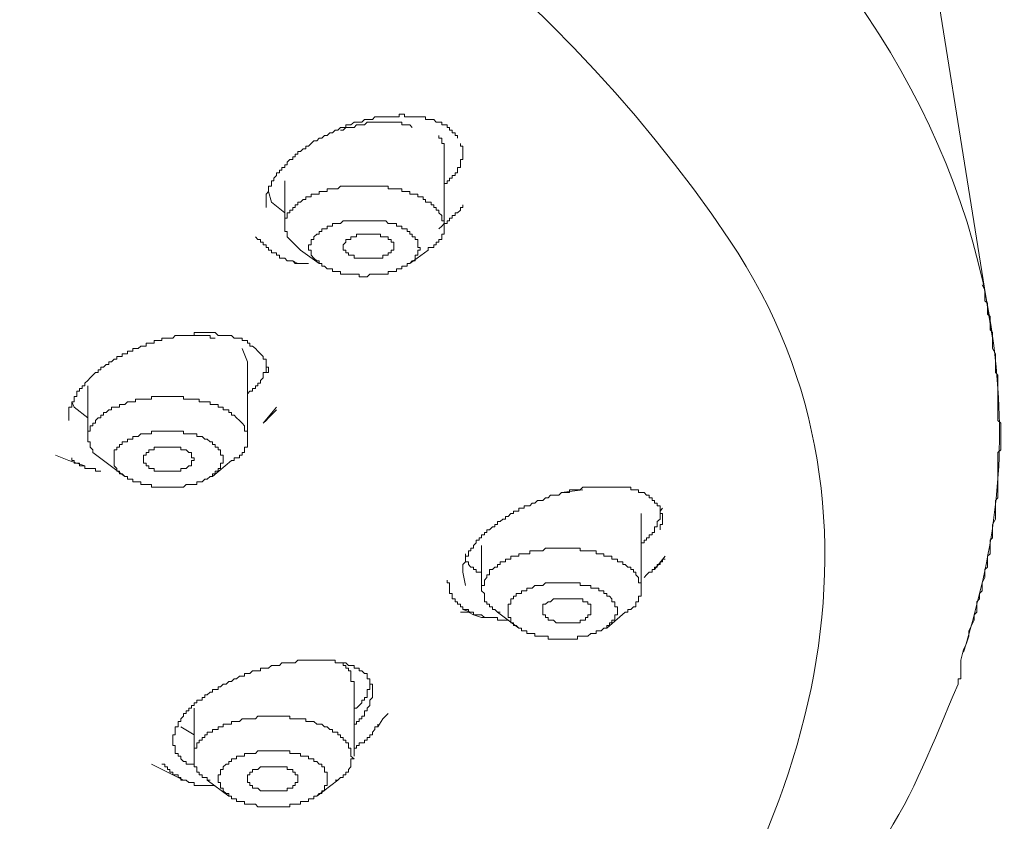
# Model space of a CAD drawing. Units: inches. Extents: x 6.9 to 89.9, y 222 to 281.2.
# Drawn here: x 79.3 to 81.5, y 264.7 to 266.5 of the extents above; entities that cross this region are included whole.
import ezdxf

# ---------------------------------------------------------------- set-up
doc = ezdxf.new("R2010")
doc.units = ezdxf.units.IN
doc.header["$MEASUREMENT"] = 0
doc.layers.add('图层 1', color=7, linetype='Continuous')

msp = doc.modelspace()

# ---------------------------------------------------------------- linework, layer by layer
at = {"layer": '图层 1', "lineweight": 9}
for points in [[(81.4446, 265.8125), (81.2662, 266.9262), (81.0881, 268.0453)], [(79.9508, 266.2652), (79.957, 266.2652), (79.9633, 266.2711), (79.9688, 266.2711), (79.975, 266.2771), (79.9805, 266.2771), (79.9867, 266.283), (79.9929, 266.283), (79.9984, 266.283), (79.9984, 266.2888), (80.0046, 266.2888), (80.0101, 266.2888), (80.017, 266.2947), (80.0225, 266.2947), (80.0284, 266.2947), (80.0342, 266.2947), (80.0404, 266.3007), (80.0466, 266.3007), (80.0521, 266.3007), (80.0583, 266.3007), (80.0638, 266.3067), (80.07, 266.3067), (80.0762, 266.3067), (80.0818, 266.3067), (80.088, 266.3067), (80.0935, 266.3067), (80.1004, 266.3067), (80.1059, 266.3067), (80.1117, 266.3067), (80.1176, 266.3067), (80.1176, 266.3128), (80.1238, 266.3128), (80.13, 266.3128), (80.13, 266.3067), (80.1355, 266.3067), (80.1417, 266.3067), (80.1472, 266.3067), (80.1534, 266.3067), (80.1596, 266.3067), (80.1651, 266.3067), (80.1713, 266.3067), (80.1768, 266.3067), (80.1768, 266.3007), (80.183, 266.3007), (80.1892, 266.3007), (80.1951, 266.3007), (80.201, 266.2947), (80.2068, 266.2947), (80.2134, 266.2947), (80.2134, 266.2888), (80.2189, 266.2888), (80.2251, 266.2888), (80.2251, 266.283), (80.2306, 266.283), (80.2306, 266.2771), (80.2368, 266.2771), (80.2368, 266.2711), (80.243, 266.2711), (80.243, 266.2652), (80.2485, 266.2652), (80.2485, 266.2592)], [(79.9867, 266.2771), (79.9929, 266.2771), (79.9984, 266.283), (80.0046, 266.283), (80.0101, 266.283), (80.017, 266.283), (80.0225, 266.2888), (80.0284, 266.2888), (80.0342, 266.2888), (80.0404, 266.2888), (80.0466, 266.2947), (80.0521, 266.2947), (80.0583, 266.2947), (80.0638, 266.2947), (80.07, 266.2947), (80.0762, 266.2947), (80.0818, 266.2947), (80.088, 266.2947), (80.0935, 266.2947), (80.1004, 266.2947), (80.1059, 266.2947), (80.1117, 266.2947), (80.1176, 266.2947), (80.1238, 266.2947), (80.1238, 266.2888), (80.13, 266.2888), (80.1355, 266.2888), (80.1417, 266.2888), (80.1472, 266.283)], [(79.8203, 266.1043), (79.8203, 266.1104), (79.8203, 266.1162), (79.8203, 266.1221), (79.8203, 266.1279), (79.8203, 266.1343), (79.8261, 266.14), (79.8261, 266.146), (79.8261, 266.1521), (79.8323, 266.1521), (79.8323, 266.1577), (79.8323, 266.1641), (79.8378, 266.1641), (79.8378, 266.17), (79.844, 266.1758), (79.844, 266.1819), (79.8503, 266.1819), (79.8503, 266.1877), (79.8558, 266.1877), (79.8558, 266.1937), (79.862, 266.1937), (79.862, 266.1996), (79.8675, 266.1996), (79.8675, 266.2055), (79.8737, 266.2113), (79.8799, 266.2113), (79.8799, 266.2177), (79.8854, 266.2177), (79.8854, 266.2235), (79.8916, 266.2235), (79.8916, 266.2296), (79.8971, 266.2296), (79.9036, 266.2354), (79.9095, 266.2354), (79.9095, 266.2415), (79.915, 266.2415), (79.9212, 266.2473), (79.9274, 266.2533), (79.9336, 266.2533), (79.9391, 266.2592), (79.9453, 266.2592), (79.9508, 266.2652)], [(80.2189, 266.2296), (80.2189, 266.2354), (80.2189, 266.2415), (80.2189, 266.2473), (80.2134, 266.2473), (80.2134, 266.2533), (80.2134, 266.2592), (80.2068, 266.2592), (80.2068, 266.2652)], [(80.2547, 266.2473), (80.2547, 266.2415), (80.2602, 266.2415), (80.2602, 266.2354), (80.2602, 266.2296), (80.2602, 266.2235), (80.2602, 266.2177)], [(80.2189, 266.0628), (80.2189, 266.2296)], [(80.2189, 266.1577), (80.2251, 266.1577), (80.2251, 266.1641), (80.2306, 266.1641), (80.2306, 266.17), (80.2368, 266.17), (80.2368, 266.1758), (80.243, 266.1758), (80.243, 266.1819), (80.2485, 266.1819), (80.2485, 266.1877), (80.2485, 266.1937), (80.2547, 266.1937), (80.2547, 266.1996), (80.2547, 266.2055), (80.2547, 266.2113), (80.2602, 266.2113), (80.2602, 266.2177)], [(79.862, 266.1641), (79.862, 266.0628)], [(79.8261, 266.14), (79.8323, 266.1162)], [(80.2068, 266.0925), (80.2068, 266.0983), (80.201, 266.0983), (80.201, 266.1043), (80.1951, 266.1043), (80.1951, 266.1104), (80.1892, 266.1104), (80.1892, 266.1162), (80.183, 266.1162), (80.1768, 266.1162), (80.1768, 266.1221), (80.1713, 266.1221), (80.1713, 266.1279), (80.1651, 266.1279), (80.1596, 266.1279), (80.1596, 266.1343), (80.1534, 266.1343), (80.1472, 266.1343), (80.1417, 266.1343), (80.1417, 266.14), (80.1355, 266.14), (80.13, 266.14), (80.1238, 266.14), (80.1238, 266.146), (80.1176, 266.146), (80.1117, 266.146), (80.1059, 266.146), (80.1004, 266.146), (80.0935, 266.146), (80.0935, 266.1521), (80.088, 266.1521), (80.0818, 266.1521), (80.0762, 266.1521), (80.07, 266.1521), (80.0638, 266.1521), (80.0583, 266.1521), (80.0521, 266.1521), (80.0466, 266.1521), (80.0404, 266.1521), (80.0342, 266.1521), (80.0284, 266.1521), (80.0225, 266.1521), (80.017, 266.1521), (80.0101, 266.1521), (80.0046, 266.1521), (79.9984, 266.1521), (79.9929, 266.1521), (79.9867, 266.1521), (79.9805, 266.146), (79.975, 266.146), (79.9688, 266.146), (79.9633, 266.146), (79.957, 266.146), (79.957, 266.14), (79.9508, 266.14), (79.9453, 266.14), (79.9391, 266.14), (79.9391, 266.1343), (79.9336, 266.1343), (79.9274, 266.1343), (79.9212, 266.1343), (79.9212, 266.1279), (79.915, 266.1279), (79.9095, 266.1279), (79.9095, 266.1221), (79.9036, 266.1221), (79.8971, 266.1162), (79.8916, 266.1162), (79.8916, 266.1104), (79.8854, 266.1104), (79.8854, 266.1043), (79.8799, 266.1043), (79.8799, 266.0983), (79.8737, 266.0983), (79.8737, 266.0925), (79.8675, 266.0925), (79.8675, 266.0866), (79.8675, 266.0807), (79.862, 266.0807), (79.862, 266.0747), (79.862, 266.0685), (79.862, 266.0628), (79.862, 266.0568), (79.862, 266.0509), (79.8675, 266.0509), (79.8675, 266.0446), (79.8675, 266.0387), (79.8737, 266.0329)], [(79.8323, 266.1162), (79.862, 266.0925)], [(80.2068, 266.0568), (80.2134, 266.0628), (80.2189, 266.0685), (80.2251, 266.0685), (80.2251, 266.0747), (80.2306, 266.0747), (80.2306, 266.0807), (80.2368, 266.0807), (80.2368, 266.0866), (80.243, 266.0866), (80.243, 266.0925), (80.2485, 266.0925), (80.2547, 266.0983), (80.2547, 266.1043), (80.2602, 266.1043), (80.2602, 266.1104)], [(80.183, 266.0091), (80.183, 266.0149), (80.1892, 266.0149), (80.1951, 266.0149), (80.1951, 266.021), (80.201, 266.021), (80.201, 266.027), (80.2068, 266.027), (80.2068, 266.0329), (80.2134, 266.0329), (80.2134, 266.0387), (80.2134, 266.0446), (80.2189, 266.0446), (80.2189, 266.0509), (80.2189, 266.0568), (80.2189, 266.0628), (80.2189, 266.0685), (80.2189, 266.0747), (80.2134, 266.0747), (80.2134, 266.0807), (80.2134, 266.0866), (80.2068, 266.0925)], [(80.1534, 266.0329), (80.1534, 266.0387), (80.1472, 266.0387), (80.1472, 266.0446), (80.1417, 266.0446), (80.1417, 266.0509), (80.1355, 266.0509), (80.1355, 266.0568), (80.13, 266.0568), (80.1238, 266.0568), (80.1238, 266.0628), (80.1176, 266.0628), (80.1117, 266.0628), (80.1117, 266.0685), (80.1059, 266.0685), (80.1004, 266.0685), (80.0935, 266.0685), (80.088, 266.0747), (80.0818, 266.0747), (80.0762, 266.0747), (80.07, 266.0747), (80.0638, 266.0747), (80.0583, 266.0747), (80.0521, 266.0747), (80.0466, 266.0747), (80.0404, 266.0747), (80.0342, 266.0747), (80.0284, 266.0747), (80.0225, 266.0747), (80.017, 266.0747), (80.0101, 266.0747), (80.0046, 266.0747), (79.9984, 266.0747), (79.9929, 266.0747), (79.9867, 266.0685), (79.9805, 266.0685), (79.975, 266.0685), (79.9688, 266.0685), (79.9688, 266.0628), (79.9633, 266.0628), (79.957, 266.0628), (79.957, 266.0568), (79.9508, 266.0568), (79.9453, 266.0568), (79.9453, 266.0509), (79.9391, 266.0509), (79.9391, 266.0446), (79.9336, 266.0446), (79.9274, 266.0387), (79.9274, 266.0329), (79.9212, 266.0329), (79.9212, 266.027), (79.9212, 266.021), (79.915, 266.021), (79.915, 266.0149), (79.915, 266.0091), (79.9212, 266.0091), (79.9212, 266.0031), (79.9212, 265.9974), (79.9274, 265.991)], [(80.1059, 266.0149), (80.1059, 266.021), (80.1059, 266.027), (80.1004, 266.027), (80.1004, 266.0329), (80.0935, 266.0329), (80.0935, 266.0387), (80.088, 266.0387), (80.0818, 266.0387), (80.0762, 266.0387), (80.0762, 266.0446), (80.07, 266.0446), (80.0638, 266.0446), (80.0583, 266.0446), (80.0521, 266.0446), (80.0466, 266.0446), (80.0404, 266.0446), (80.0342, 266.0446), (80.0284, 266.0446), (80.0225, 266.0446), (80.0225, 266.0387), (80.017, 266.0387), (80.0101, 266.0387), (80.0101, 266.0329), (80.0046, 266.0329), (79.9984, 266.0329), (79.9984, 266.027), (79.9929, 266.021), (79.9929, 266.0149), (79.9929, 266.0091), (79.9984, 266.0091), (79.9984, 266.0031), (80.0046, 266.0031), (80.0046, 265.9974), (80.0101, 265.9974), (80.017, 265.9974), (80.017, 265.991), (80.0225, 265.991), (80.0284, 265.991), (80.0342, 265.991), (80.0404, 265.991), (80.0466, 265.991), (80.0521, 265.991), (80.0583, 265.991), (80.0638, 265.991), (80.07, 265.991), (80.0762, 265.991), (80.0818, 265.991), (80.0818, 265.9974), (80.088, 265.9974), (80.0935, 265.9974), (80.0935, 266.0031), (80.1004, 266.0031), (80.1004, 266.0091), (80.1059, 266.0091), (80.1059, 266.0149), (80.1059, 266.0149)], [(79.7965, 266.0387), (79.802, 266.0329), (79.8082, 266.0329), (79.8082, 266.027), (79.8137, 266.027), (79.8137, 266.021), (79.8203, 266.021), (79.8203, 266.0149), (79.8261, 266.0149), (79.8261, 266.0091), (79.8323, 266.0091), (79.8323, 266.0031), (79.8378, 266.0031), (79.844, 266.0031), (79.844, 265.9974), (79.8503, 265.9974), (79.8503, 265.991), (79.8558, 265.991), (79.862, 265.991), (79.8675, 265.9851), (79.8737, 265.9851), (79.8799, 265.9851), (79.8854, 265.9793), (79.8916, 265.9793), (79.8971, 265.9793), (79.9036, 265.9793), (79.9095, 265.9793)], [(79.8737, 266.0329), (79.8971, 266.0091)], [(79.9274, 265.991), (79.9336, 265.9851), (79.9391, 265.9851), (79.9391, 265.9793), (79.9453, 265.9793), (79.9453, 265.9734), (79.9508, 265.9734), (79.957, 265.9672), (79.9633, 265.9672), (79.9688, 265.9672), (79.9688, 265.9614), (79.975, 265.9614), (79.9805, 265.9614), (79.9867, 265.9614), (79.9867, 265.9553), (79.9929, 265.9553), (79.9984, 265.9553), (80.0046, 265.9553), (80.0101, 265.9553), (80.017, 265.9553), (80.0225, 265.9553), (80.0284, 265.9553), (80.0284, 265.9495), (80.0342, 265.9495), (80.0404, 265.9495), (80.0466, 265.9495), (80.0521, 265.9553), (80.0583, 265.9553), (80.0638, 265.9553), (80.07, 265.9553), (80.0762, 265.9553), (80.0818, 265.9553), (80.088, 265.9553), (80.0935, 265.9553), (80.0935, 265.9614), (80.1004, 265.9614), (80.1059, 265.9614), (80.1117, 265.9614), (80.1117, 265.9672), (80.1176, 265.9672), (80.1238, 265.9672), (80.1238, 265.9734), (80.13, 265.9734), (80.1355, 265.9734), (80.1355, 265.9793), (80.1417, 265.9793), (80.1472, 265.9851), (80.1534, 265.9851), (80.1534, 265.991), (80.1534, 265.9974), (80.1596, 265.9974), (80.1596, 266.0031), (80.1596, 266.0091), (80.1651, 266.0091), (80.1651, 266.0149), (80.1596, 266.0149), (80.1596, 266.021), (80.1596, 266.027), (80.1596, 266.0329), (80.1534, 266.0329)], [(79.8971, 266.0091), (79.9391, 265.9793)], [(80.1417, 265.9793), (80.183, 266.0091)], [(79.8675, 265.9851), (79.8799, 265.9851), (79.8916, 265.9793), (79.9036, 265.9793), (79.915, 265.9793)], [(81.3737, 265.0923), (81.3799, 265.1159), (81.3854, 265.1278), (81.3916, 265.1457), (81.3916, 265.1575), (81.3974, 265.1697), (81.4033, 265.1816), (81.4033, 265.1935), (81.4095, 265.1993), (81.4095, 265.2112), (81.4095, 265.2174), (81.4095, 265.2229), (81.415, 265.2293), (81.415, 265.2351), (81.415, 265.241), (81.4212, 265.247), (81.4212, 265.2531), (81.4212, 265.2589), (81.4212, 265.2649), (81.4271, 265.2768), (81.4271, 265.2827), (81.4271, 265.2887), (81.4271, 265.2946), (81.4329, 265.3004), (81.4329, 265.3063), (81.4329, 265.3123), (81.4329, 265.3183), (81.4329, 265.3244), (81.4391, 265.3301), (81.4391, 265.3364), (81.4391, 265.3483), (81.4391, 265.3542), (81.4391, 265.3602), (81.4446, 265.3661), (81.4446, 265.3721), (81.4446, 265.3779), (81.4446, 265.3838), (81.4446, 265.39), (81.4446, 265.3957), (81.4508, 265.4077), (81.4508, 265.4136), (81.4508, 265.4198), (81.4508, 265.4257), (81.4508, 265.4317), (81.4508, 265.4375), (81.4508, 265.4436), (81.4508, 265.4494), (81.4567, 265.4553), (81.4567, 265.4613), (81.4567, 265.473), (81.4567, 265.4792), (81.4567, 265.4851), (81.4567, 265.4911), (81.4567, 265.4971), (81.4567, 265.5028), (81.4567, 265.509), (81.4567, 265.5149), (81.4567, 265.5209), (81.4567, 265.5269), (81.4567, 265.5387), (81.4567, 265.5449), (81.4567, 265.5505), (81.4567, 265.5567), (81.4632, 265.5626), (81.4632, 265.5683), (81.4632, 265.5745), (81.4632, 265.5805), (81.4632, 265.5864), (81.4632, 265.5984), (81.4632, 265.6041), (81.4632, 265.6103), (81.4632, 265.6162), (81.4632, 265.622), (81.4567, 265.6281), (81.4567, 265.6339), (81.4567, 265.6399), (81.4567, 265.6458), (81.4567, 265.652), (81.4567, 265.6639), (81.4567, 265.6697), (81.4567, 265.6754), (81.4567, 265.6816), (81.4567, 265.6877), (81.4567, 265.6937), (81.4567, 265.6995), (81.4567, 265.7054), (81.4567, 265.7114), (81.4567, 265.7233), (81.4567, 265.7293), (81.4508, 265.7352), (81.4508, 265.7411), (81.4508, 265.7473), (81.4508, 265.7531), (81.4508, 265.759), (81.4508, 265.765), (81.4508, 265.7712), (81.4508, 265.7769), (81.4446, 265.7888), (81.4446, 265.7946), (81.4446, 265.8007), (81.4446, 265.8067), (81.4446, 265.8125), (81.4446, 265.8184), (81.4446, 265.8246), (81.4391, 265.8305), (81.4391, 265.8365), (81.4391, 265.8423), (81.4391, 265.8544), (81.4391, 265.8604), (81.4329, 265.8661), (81.4329, 265.8721), (81.4329, 265.878), (81.4329, 265.884), (81.4329, 265.8902), (81.4271, 265.8959), (81.4271, 265.9019), (81.4271, 265.908), (81.4271, 265.9199), (81.4212, 265.9316)], [(79.3797, 265.6281), (79.3797, 265.6339), (79.3797, 265.6399), (79.3797, 265.6458), (79.3797, 265.652), (79.3797, 265.6577), (79.3859, 265.6577), (79.3859, 265.6639), (79.3859, 265.6697), (79.3914, 265.6697), (79.3914, 265.6754), (79.3914, 265.6816), (79.3976, 265.6816), (79.3976, 265.6877), (79.3976, 265.6937), (79.4034, 265.6937), (79.4034, 265.6995), (79.4093, 265.6995), (79.4093, 265.7054), (79.4155, 265.7054), (79.4155, 265.7114), (79.4217, 265.7176), (79.4272, 265.7233), (79.4334, 265.7293), (79.4393, 265.7352), (79.4451, 265.7352), (79.4451, 265.7411), (79.4513, 265.7411), (79.4513, 265.7473), (79.4568, 265.7473), (79.463, 265.7531), (79.4692, 265.7531), (79.4692, 265.759), (79.4747, 265.759), (79.4809, 265.765), (79.4868, 265.765), (79.4868, 265.7712), (79.4926, 265.7712), (79.4989, 265.7712), (79.4989, 265.7769), (79.5044, 265.7769), (79.5106, 265.7769), (79.5106, 265.7829), (79.5168, 265.7829), (79.5223, 265.7829), (79.5223, 265.7888), (79.5285, 265.7888), (79.5347, 265.7888), (79.5402, 265.7946), (79.5464, 265.7946), (79.5523, 265.7946), (79.5523, 265.8007), (79.5581, 265.8007), (79.5643, 265.8007), (79.5702, 265.8007), (79.5702, 265.8067), (79.576, 265.8067), (79.5822, 265.8067), (79.5877, 265.8067), (79.5877, 265.8125), (79.5939, 265.8125), (79.5998, 265.8125), (79.6056, 265.8125), (79.6119, 265.8125), (79.6174, 265.8184), (79.6236, 265.8184), (79.6298, 265.8184), (79.6356, 265.8184), (79.6415, 265.8184), (79.6477, 265.8184), (79.6539, 265.8184), (79.6594, 265.8184), (79.6594, 265.8246), (79.6656, 265.8246), (79.6711, 265.8246), (79.6773, 265.8246), (79.6835, 265.8246), (79.689, 265.8246), (79.6952, 265.8246), (79.7007, 265.8246), (79.7069, 265.8246), (79.7131, 265.8184), (79.7186, 265.8184), (79.7248, 265.8184), (79.7311, 265.8184), (79.7373, 265.8184), (79.7428, 265.8184), (79.749, 265.8125), (79.7545, 265.8125), (79.7607, 265.8125), (79.7669, 265.8125), (79.7669, 265.8067), (79.7724, 265.8067), (79.7786, 265.8067), (79.7786, 265.8007), (79.7841, 265.8007), (79.7841, 265.7946), (79.7903, 265.7946), (79.7965, 265.7888), (79.802, 265.7829), (79.8082, 265.7769)], [(79.6539, 265.8184), (79.6594, 265.8184), (79.6656, 265.8184), (79.6711, 265.8184), (79.6773, 265.8184), (79.6835, 265.8184), (79.689, 265.8184), (79.6952, 265.8184), (79.6952, 265.8125), (79.7007, 265.8125), (79.7069, 265.8125)], [(79.7786, 265.759), (79.7669, 265.7888)], [(79.7786, 265.5922), (79.7786, 265.759)], [(79.8082, 265.7769), (79.8137, 265.7712), (79.8137, 265.765), (79.8203, 265.765), (79.8203, 265.759), (79.8203, 265.7531), (79.8203, 265.7473), (79.8261, 265.7473), (79.8261, 265.7411), (79.8261, 265.7352), (79.8203, 265.7352)], [(79.7786, 265.6877), (79.7841, 265.6937), (79.7903, 265.6937), (79.7903, 265.6995), (79.7965, 265.6995), (79.7965, 265.7054), (79.802, 265.7054), (79.802, 265.7114), (79.8082, 265.7114), (79.8082, 265.7176), (79.8137, 265.7233), (79.8137, 265.7293), (79.8137, 265.7352), (79.8203, 265.7352), (79.8203, 265.7411), (79.8203, 265.7473)], [(79.4217, 265.7054), (79.4217, 265.5922)], [(79.3859, 265.6697), (79.3914, 265.6577)], [(79.7669, 265.622), (79.7607, 265.6281), (79.7545, 265.6339), (79.749, 265.6399), (79.7428, 265.6399), (79.7428, 265.6458), (79.7373, 265.6458), (79.7373, 265.652), (79.7311, 265.652), (79.7248, 265.652), (79.7248, 265.6577), (79.7186, 265.6577), (79.7131, 265.6577), (79.7131, 265.6639), (79.7069, 265.6639), (79.7007, 265.6639), (79.6952, 265.6639), (79.6952, 265.6697), (79.689, 265.6697), (79.6835, 265.6697), (79.6773, 265.6697), (79.6711, 265.6697), (79.6711, 265.6754), (79.6656, 265.6754), (79.6594, 265.6754), (79.6539, 265.6754), (79.6477, 265.6754), (79.6415, 265.6754), (79.6356, 265.6754), (79.6356, 265.6816), (79.6298, 265.6816), (79.6236, 265.6816), (79.6174, 265.6816), (79.6119, 265.6816), (79.6056, 265.6816), (79.5998, 265.6816), (79.5939, 265.6816), (79.5877, 265.6816), (79.5822, 265.6816), (79.576, 265.6816), (79.5702, 265.6816), (79.5643, 265.6816), (79.5643, 265.6754), (79.5581, 265.6754), (79.5523, 265.6754), (79.5464, 265.6754), (79.5402, 265.6754), (79.5347, 265.6754), (79.5285, 265.6754), (79.5285, 265.6697), (79.5223, 265.6697), (79.5168, 265.6697), (79.5106, 265.6697), (79.5044, 265.6639), (79.4989, 265.6639), (79.4926, 265.6639), (79.4926, 265.6577), (79.4868, 265.6577), (79.4809, 265.6577), (79.4747, 265.6577), (79.4747, 265.652), (79.4692, 265.652), (79.463, 265.6458), (79.4568, 265.6458), (79.4568, 265.6399), (79.4513, 265.6399), (79.4513, 265.6339), (79.4451, 265.6339), (79.4393, 265.6281), (79.4393, 265.622), (79.4334, 265.622), (79.4334, 265.6162), (79.4272, 265.6162), (79.4272, 265.6103), (79.4272, 265.6041), (79.4217, 265.6041), (79.4217, 265.5984), (79.4217, 265.5922), (79.4217, 265.5864), (79.4217, 265.5805), (79.4272, 265.5805), (79.4272, 265.5745), (79.4272, 265.5683), (79.4334, 265.5626), (79.4334, 265.5567)], [(79.3914, 265.6577), (79.4217, 265.6339)], [(79.8137, 265.622), (79.844, 265.6577)], [(79.8137, 265.622), (79.8203, 265.6281), (79.8261, 265.6339), (79.844, 265.652)], [(79.7186, 265.5626), (79.7131, 265.5626), (79.7131, 265.5683), (79.7069, 265.5683), (79.7069, 265.5745), (79.7007, 265.5745), (79.7007, 265.5805), (79.6952, 265.5805), (79.689, 265.5864), (79.6835, 265.5864), (79.6773, 265.5922), (79.6711, 265.5922), (79.6656, 265.5922), (79.6656, 265.5984), (79.6594, 265.5984), (79.6539, 265.5984), (79.6477, 265.5984), (79.6415, 265.5984), (79.6356, 265.5984), (79.6356, 265.6041), (79.6298, 265.6041), (79.6236, 265.6041), (79.6174, 265.6041), (79.6119, 265.6041), (79.6056, 265.6041), (79.5998, 265.6041), (79.5939, 265.6041), (79.5877, 265.6041), (79.5822, 265.6041), (79.576, 265.6041), (79.5702, 265.6041), (79.5643, 265.6041), (79.5643, 265.5984), (79.5581, 265.5984), (79.5523, 265.5984), (79.5464, 265.5984), (79.5402, 265.5984), (79.5347, 265.5922), (79.5285, 265.5922), (79.5223, 265.5922), (79.5223, 265.5864), (79.5168, 265.5864), (79.5106, 265.5864), (79.5106, 265.5805), (79.5044, 265.5805), (79.4989, 265.5805), (79.4989, 265.5745), (79.4926, 265.5745), (79.4926, 265.5683), (79.4868, 265.5683), (79.4868, 265.5626), (79.4809, 265.5626), (79.4809, 265.5567), (79.4809, 265.5505), (79.4809, 265.5449), (79.4809, 265.5387), (79.4809, 265.5328), (79.4809, 265.5269), (79.4868, 265.5209)], [(79.7428, 265.5387), (79.749, 265.5387), (79.749, 265.5449), (79.7545, 265.5449), (79.7607, 265.5449), (79.7607, 265.5505), (79.7669, 265.5505), (79.7669, 265.5567), (79.7724, 265.5567), (79.7724, 265.5626), (79.7724, 265.5683), (79.7786, 265.5683), (79.7786, 265.5745), (79.7786, 265.5805), (79.7786, 265.5864), (79.7786, 265.5922), (79.7786, 265.5984), (79.7786, 265.6041), (79.7724, 265.6041), (79.7724, 265.6103), (79.7724, 265.6162), (79.7669, 265.622)], [(79.4868, 265.5209), (79.4868, 265.5149), (79.4926, 265.5149), (79.4926, 265.509), (79.4989, 265.509), (79.5044, 265.5028), (79.5106, 265.5028), (79.5106, 265.4971), (79.5168, 265.4971), (79.5223, 265.4971), (79.5223, 265.4911), (79.5285, 265.4911), (79.5347, 265.4911), (79.5402, 265.4911), (79.5402, 265.4851), (79.5464, 265.4851), (79.5523, 265.4851), (79.5581, 265.4851), (79.5643, 265.4851), (79.5643, 265.4792), (79.5702, 265.4792), (79.576, 265.4792), (79.5822, 265.4792), (79.5877, 265.4792), (79.5939, 265.4792), (79.5998, 265.4792), (79.6056, 265.4792), (79.6119, 265.4792), (79.6174, 265.4792), (79.6236, 265.4792), (79.6298, 265.4792), (79.6356, 265.4792), (79.6415, 265.4851), (79.6477, 265.4851), (79.6539, 265.4851), (79.6594, 265.4851), (79.6656, 265.4851), (79.6656, 265.4911), (79.6711, 265.4911), (79.6773, 265.4911), (79.6835, 265.4971), (79.689, 265.4971), (79.6952, 265.5028), (79.7007, 265.5028), (79.7007, 265.509), (79.7069, 265.509), (79.7069, 265.5149), (79.7131, 265.5149), (79.7131, 265.5209), (79.7186, 265.5209), (79.7186, 265.5269), (79.7186, 265.5328), (79.7248, 265.5328), (79.7248, 265.5387), (79.7248, 265.5449), (79.7248, 265.5505), (79.7186, 265.5505), (79.7186, 265.5567), (79.7186, 265.5626)], [(79.6594, 265.5387), (79.6594, 265.5449), (79.6539, 265.5449), (79.6539, 265.5505), (79.6539, 265.5567), (79.6477, 265.5567), (79.6415, 265.5626), (79.6356, 265.5626), (79.6298, 265.5626), (79.6298, 265.5683), (79.6236, 265.5683), (79.6174, 265.5683), (79.6119, 265.5683), (79.6056, 265.5683), (79.5998, 265.5683), (79.5939, 265.5683), (79.5877, 265.5683), (79.5822, 265.5683), (79.576, 265.5683), (79.5702, 265.5683), (79.5702, 265.5626), (79.5643, 265.5626), (79.5581, 265.5626), (79.5581, 265.5567), (79.5523, 265.5567), (79.5523, 265.5505), (79.5464, 265.5505), (79.5464, 265.5449), (79.5464, 265.5387), (79.5464, 265.5328), (79.5523, 265.5328), (79.5523, 265.5269), (79.5581, 265.5269), (79.5581, 265.5209), (79.5643, 265.5209), (79.5702, 265.5209), (79.5702, 265.5149), (79.576, 265.5149), (79.5822, 265.5149), (79.5877, 265.5149), (79.5939, 265.5149), (79.5998, 265.5149), (79.6056, 265.5149), (79.6119, 265.5149), (79.6174, 265.5149), (79.6236, 265.5149), (79.6298, 265.5149), (79.6298, 265.5209), (79.6356, 265.5209), (79.6415, 265.5209), (79.6477, 265.5269), (79.6539, 265.5269), (79.6539, 265.5328), (79.6539, 265.5387), (79.6594, 265.5387), (79.6594, 265.5387)], [(79.35, 265.5505), (79.3797, 265.5387), (79.4155, 265.5269)], [(79.3859, 265.5449), (79.3859, 265.5387), (79.3914, 265.5387), (79.3914, 265.5328), (79.3976, 265.5328), (79.4034, 265.5328), (79.4034, 265.5269), (79.4093, 265.5269), (79.4155, 265.5269), (79.4155, 265.5209), (79.4217, 265.5209), (79.4272, 265.5209), (79.4334, 265.5209), (79.4393, 265.5209), (79.4393, 265.5149), (79.4451, 265.5149), (79.4513, 265.5149)], [(79.4334, 265.5567), (79.4568, 265.5387)], [(79.4568, 265.5387), (79.5044, 265.5028)], [(79.7007, 265.5028), (79.7428, 265.5387)], [(80.469, 265.4613), (80.4748, 265.4613), (80.4807, 265.4672), (80.4866, 265.4672), (80.4928, 265.4672), (80.4986, 265.4672), (80.4986, 265.473), (80.5048, 265.473), (80.5103, 265.473), (80.5165, 265.473), (80.5227, 265.473), (80.5282, 265.4792), (80.5344, 265.4792), (80.54, 265.4792), (80.5462, 265.4792), (80.5524, 265.4792), (80.5582, 265.4792), (80.5641, 265.4792), (80.5699, 265.4792), (80.5758, 265.4792), (80.582, 265.4792), (80.5882, 265.4792), (80.5937, 265.4792), (80.5999, 265.4792), (80.6061, 265.4792), (80.6116, 265.4792), (80.6178, 265.4792), (80.6233, 265.4792), (80.6295, 265.4792), (80.6357, 265.4792), (80.6357, 265.473), (80.6416, 265.473), (80.6474, 265.473), (80.6533, 265.473), (80.6533, 265.4672), (80.6592, 265.4672), (80.6654, 265.4672), (80.6712, 265.4613), (80.6771, 265.4613), (80.6771, 265.4553), (80.6833, 265.4553), (80.6833, 265.4494), (80.6891, 265.4494), (80.6891, 265.4436), (80.695, 265.4436), (80.695, 265.4375), (80.7012, 265.4375), (80.7012, 265.4317), (80.7012, 265.4257), (80.7012, 265.4198), (80.7067, 265.4198), (80.7067, 265.4136), (80.7067, 265.4077)], [(80.4807, 265.4672), (80.5282, 265.473)], [(80.2602, 265.2887), (80.2602, 265.2946), (80.2602, 265.3004), (80.2602, 265.3063), (80.2664, 265.3123), (80.2664, 265.3183), (80.2664, 265.3244), (80.2726, 265.3244), (80.2726, 265.3301), (80.2726, 265.3364), (80.2781, 265.3364), (80.2781, 265.3423), (80.2843, 265.3423), (80.2843, 265.3483), (80.2902, 265.3542), (80.2902, 265.3602), (80.2967, 265.3602), (80.2967, 265.3661), (80.3022, 265.3661), (80.3022, 265.3721), (80.3084, 265.3721), (80.3084, 265.3779), (80.314, 265.3779), (80.314, 265.3838), (80.3202, 265.3838), (80.3264, 265.39), (80.3319, 265.39), (80.3319, 265.3957), (80.3381, 265.3957), (80.3381, 265.4019), (80.3436, 265.4019), (80.3498, 265.4077), (80.356, 265.4077), (80.356, 265.4136), (80.3615, 265.4136), (80.3677, 265.4198), (80.3736, 265.4198), (80.3736, 265.4257), (80.3794, 265.4257), (80.3856, 265.4257), (80.3856, 265.4317), (80.3918, 265.4317), (80.3973, 265.4317), (80.3973, 265.4375), (80.4032, 265.4375), (80.4097, 265.4375), (80.4152, 265.4436), (80.4214, 265.4436), (80.427, 265.4494), (80.4332, 265.4494), (80.4394, 265.4494), (80.4449, 265.4553), (80.4511, 265.4553), (80.4566, 265.4613), (80.469, 265.4613)], [(80.6592, 265.3542), (80.6654, 265.3542), (80.6654, 265.3602), (80.6712, 265.3602), (80.6712, 265.3661), (80.6771, 265.3661), (80.6771, 265.3721), (80.6833, 265.3721), (80.6833, 265.3779), (80.6891, 265.3779), (80.6891, 265.3838), (80.6891, 265.39), (80.695, 265.39), (80.695, 265.3957), (80.695, 265.4019), (80.7012, 265.4077), (80.7012, 265.4136), (80.7012, 265.4198), (80.7012, 265.4257), (80.7067, 265.4317)], [(80.6592, 265.2531), (80.6592, 265.4198)], [(80.7067, 265.4077), (80.7067, 265.4019), (80.7067, 265.3957), (80.7012, 265.3957), (80.7012, 265.39), (80.7012, 265.3838)], [(80.3022, 265.3483), (80.3022, 265.2531)], [(80.6592, 265.2531), (80.6592, 265.2589), (80.6592, 265.2649), (80.6533, 265.2649), (80.6533, 265.2708), (80.6533, 265.2768), (80.6474, 265.2827), (80.6474, 265.2887), (80.6416, 265.2887), (80.6416, 265.2946), (80.6357, 265.2946), (80.6357, 265.3004), (80.6295, 265.3004), (80.6233, 265.3063), (80.6178, 265.3063), (80.6178, 265.3123), (80.6116, 265.3123), (80.6061, 265.3123), (80.6061, 265.3183), (80.5999, 265.3183), (80.5937, 265.3183), (80.5937, 265.3244), (80.5882, 265.3244), (80.582, 265.3244), (80.5758, 265.3244), (80.5758, 265.3301), (80.5699, 265.3301), (80.5641, 265.3301), (80.5582, 265.3301), (80.5582, 265.3364), (80.5524, 265.3364), (80.5462, 265.3364), (80.54, 265.3364), (80.5344, 265.3364), (80.5282, 265.3364), (80.5227, 265.3364), (80.5227, 265.3423), (80.5165, 265.3423), (80.5103, 265.3423), (80.5048, 265.3423), (80.4986, 265.3423), (80.4928, 265.3423), (80.4866, 265.3423), (80.4807, 265.3423), (80.4748, 265.3423), (80.469, 265.3423), (80.4628, 265.3423), (80.4566, 265.3423), (80.4511, 265.3423), (80.4449, 265.3423), (80.4394, 265.3364), (80.4332, 265.3364), (80.427, 265.3364), (80.4214, 265.3364), (80.4152, 265.3364), (80.4097, 265.3364), (80.4097, 265.3301), (80.4032, 265.3301), (80.3973, 265.3301), (80.3918, 265.3301), (80.3856, 265.3301), (80.3856, 265.3244), (80.3794, 265.3244), (80.3736, 265.3244), (80.3677, 265.3244), (80.3677, 265.3183), (80.3615, 265.3183), (80.356, 265.3183), (80.356, 265.3123), (80.3498, 265.3123), (80.3436, 265.3123), (80.3436, 265.3063), (80.3381, 265.3063), (80.3381, 265.3004), (80.3319, 265.3004), (80.3264, 265.2946), (80.3202, 265.2946), (80.3202, 265.2887), (80.3202, 265.2827), (80.314, 265.2827), (80.314, 265.2768), (80.3084, 265.2708), (80.3084, 265.2649), (80.3084, 265.2589), (80.3022, 265.2589), (80.3022, 265.2531)], [(80.2664, 265.3301), (80.2664, 265.3244), (80.2664, 265.3183), (80.2664, 265.3123), (80.2726, 265.3123), (80.2726, 265.3063), (80.2781, 265.3004), (80.2843, 265.3004), (80.2843, 265.2946), (80.2902, 265.2946), (80.2902, 265.2887), (80.2967, 265.2887), (80.3022, 265.2887), (80.3022, 265.2827)], [(80.6654, 265.2768), (80.6712, 265.2827), (80.6771, 265.2887), (80.6833, 265.2887), (80.6833, 265.2946), (80.6891, 265.2946), (80.6891, 265.3004), (80.695, 265.3004), (80.695, 265.3063), (80.7012, 265.3063), (80.7012, 265.3123), (80.7067, 265.3123), (80.7067, 265.3183), (80.7129, 265.3183)], [(80.6891, 265.2946), (80.7129, 265.3244)], [(80.2664, 265.2589), (80.2602, 265.2887)], [(80.2251, 265.2708), (80.2251, 265.2649), (80.2306, 265.2649), (80.2306, 265.2589), (80.2306, 265.2531), (80.2306, 265.247), (80.2306, 265.241), (80.2368, 265.241), (80.2368, 265.2351), (80.2368, 265.2293), (80.243, 265.2293), (80.243, 265.2229), (80.2485, 265.2229), (80.2485, 265.2174), (80.2547, 265.2174), (80.2547, 265.2112), (80.2602, 265.2112), (80.2602, 265.2053), (80.2664, 265.2053), (80.2726, 265.2053), (80.2726, 265.1993), (80.2781, 265.1993), (80.2843, 265.1993), (80.2843, 265.1935), (80.2902, 265.1935), (80.2967, 265.1935), (80.3022, 265.1935), (80.3084, 265.1874), (80.314, 265.1874), (80.3202, 265.1874), (80.3264, 265.1874), (80.3319, 265.1874), (80.3381, 265.1874), (80.3381, 265.1816), (80.3436, 265.1816), (80.3498, 265.1816), (80.356, 265.1816), (80.3615, 265.1816)], [(80.3022, 265.2531), (80.3022, 265.247), (80.3084, 265.241), (80.3084, 265.2351), (80.3084, 265.2293), (80.3084, 265.2229), (80.314, 265.2229), (80.314, 265.2174), (80.3202, 265.2174), (80.3202, 265.2112), (80.3264, 265.2112), (80.3264, 265.2053), (80.3319, 265.2053), (80.3381, 265.1993), (80.3436, 265.1993)], [(80.6061, 265.2053), (80.6061, 265.2112), (80.5999, 265.2112), (80.5999, 265.2174), (80.5999, 265.2229), (80.5937, 265.2229), (80.5937, 265.2293), (80.5882, 265.2351), (80.582, 265.2351), (80.582, 265.241), (80.5758, 265.241), (80.5758, 265.247), (80.5699, 265.247), (80.5641, 265.247), (80.5641, 265.2531), (80.5582, 265.2531), (80.5524, 265.2531), (80.5462, 265.2531), (80.5462, 265.2589), (80.54, 265.2589), (80.5344, 265.2589), (80.5282, 265.2589), (80.5227, 265.2589), (80.5227, 265.2649), (80.5165, 265.2649), (80.5103, 265.2649), (80.5048, 265.2649), (80.4986, 265.2649), (80.4928, 265.2649), (80.4866, 265.2649), (80.4807, 265.2649), (80.4748, 265.2649), (80.469, 265.2649), (80.4628, 265.2649), (80.4566, 265.2649), (80.4511, 265.2649), (80.4449, 265.2649), (80.4394, 265.2589), (80.4332, 265.2589), (80.427, 265.2589), (80.4214, 265.2589), (80.4152, 265.2531), (80.4097, 265.2531), (80.4032, 265.2531), (80.4032, 265.247), (80.3973, 265.247), (80.3918, 265.247), (80.3918, 265.241), (80.3856, 265.241), (80.3794, 265.241), (80.3794, 265.2351), (80.3736, 265.2351), (80.3736, 265.2293), (80.3677, 265.2293), (80.3677, 265.2229), (80.3677, 265.2174), (80.3615, 265.2174), (80.3615, 265.2112), (80.3615, 265.2053)], [(80.6233, 265.1993), (80.6295, 265.1993), (80.6295, 265.2053), (80.6357, 265.2053), (80.6416, 265.2112), (80.6474, 265.2112), (80.6474, 265.2174), (80.6474, 265.2229), (80.6533, 265.2229), (80.6533, 265.2293), (80.6533, 265.2351), (80.6592, 265.2351), (80.6592, 265.241), (80.6592, 265.247), (80.6592, 265.2531)], [(80.5462, 265.2053), (80.5462, 265.2112), (80.5462, 265.2174), (80.54, 265.2174), (80.54, 265.2229), (80.5344, 265.2229), (80.5282, 265.2229), (80.5282, 265.2293), (80.5227, 265.2293), (80.5165, 265.2293), (80.5103, 265.2293), (80.5048, 265.2293), (80.4986, 265.2293), (80.4928, 265.2293), (80.4866, 265.2293), (80.4807, 265.2293), (80.4748, 265.2293), (80.469, 265.2293), (80.4628, 265.2293), (80.4566, 265.2229), (80.4511, 265.2229), (80.4449, 265.2174), (80.4394, 265.2174), (80.4394, 265.2112), (80.4394, 265.2053), (80.4394, 265.1993), (80.4394, 265.1935), (80.4449, 265.1935), (80.4449, 265.1874), (80.4511, 265.1874), (80.4511, 265.1816), (80.4566, 265.1816), (80.4628, 265.1816), (80.469, 265.1757), (80.4748, 265.1757), (80.4807, 265.1757), (80.4866, 265.1757), (80.4928, 265.1757), (80.4986, 265.1757), (80.5048, 265.1757), (80.5103, 265.1757), (80.5165, 265.1757), (80.5227, 265.1757), (80.5227, 265.1816), (80.5282, 265.1816), (80.5344, 265.1816), (80.5344, 265.1874), (80.54, 265.1874), (80.54, 265.1935), (80.5462, 265.1935), (80.5462, 265.1993), (80.5462, 265.2053), (80.5462, 265.2053)], [(80.2547, 265.1993), (80.2726, 265.1993), (80.2843, 265.1935), (80.3022, 265.1874), (80.3202, 265.1874)], [(80.2781, 265.1993), (80.2602, 265.2053)], [(80.3381, 265.1993), (80.3856, 265.1635)], [(80.3615, 265.2053), (80.3615, 265.1993), (80.3615, 265.1935), (80.3615, 265.1874), (80.3677, 265.1874), (80.3677, 265.1816), (80.3677, 265.1757), (80.3736, 265.1757), (80.3736, 265.1697), (80.3794, 265.1697), (80.3856, 265.1635), (80.3918, 265.1635), (80.3918, 265.1575), (80.3973, 265.1575), (80.4032, 265.1575), (80.4032, 265.1518), (80.4097, 265.1518), (80.4152, 265.1518), (80.4214, 265.1518), (80.4214, 265.1457), (80.427, 265.1457), (80.4332, 265.1457), (80.4394, 265.1457), (80.4449, 265.1457), (80.4511, 265.1457), (80.4511, 265.1395), (80.4566, 265.1395), (80.4628, 265.1395), (80.469, 265.1395), (80.4748, 265.1395), (80.4807, 265.1395), (80.4866, 265.1395), (80.4928, 265.1395), (80.4986, 265.1395), (80.5048, 265.1395), (80.5103, 265.1395), (80.5165, 265.1395), (80.5165, 265.1457), (80.5227, 265.1457), (80.5282, 265.1457), (80.5344, 265.1457), (80.54, 265.1457), (80.5462, 265.1518), (80.5524, 265.1518), (80.5582, 265.1518), (80.5582, 265.1575), (80.5641, 265.1575), (80.5699, 265.1575), (80.5758, 265.1635), (80.582, 265.1635), (80.582, 265.1697), (80.5882, 265.1697), (80.5882, 265.1757), (80.5937, 265.1757), (80.5937, 265.1816), (80.5999, 265.1816), (80.5999, 265.1874), (80.5999, 265.1935), (80.6061, 265.1935), (80.6061, 265.1993), (80.6061, 265.2053)], [(80.582, 265.1635), (80.6233, 265.1993)], [(79.6119, 264.9135), (79.6119, 264.9196), (79.6119, 264.9256), (79.6174, 264.9256), (79.6174, 264.9315), (79.6174, 264.9373), (79.6174, 264.9432), (79.6236, 264.9432), (79.6236, 264.9494), (79.6236, 264.9552), (79.6298, 264.9552), (79.6298, 264.9611), (79.6356, 264.9669), (79.6356, 264.973), (79.6415, 264.973), (79.6415, 264.9788), (79.6477, 264.9788), (79.6477, 264.985), (79.6539, 264.985), (79.6539, 264.9911), (79.6594, 264.9911), (79.6594, 264.9969), (79.6656, 264.9969), (79.6656, 265.0026), (79.6711, 265.0026), (79.6773, 265.0026), (79.6773, 265.009), (79.6835, 265.009), (79.6835, 265.0148), (79.689, 265.0148), (79.6952, 265.0207), (79.7007, 265.0207), (79.7007, 265.0265), (79.7069, 265.0265), (79.7131, 265.0265), (79.7131, 265.0326), (79.7186, 265.0326), (79.7248, 265.0386), (79.7311, 265.0386), (79.7373, 265.0445), (79.7428, 265.0445), (79.749, 265.0503), (79.7545, 265.0503), (79.7607, 265.0567), (79.7669, 265.0567), (79.7724, 265.0567), (79.7724, 265.0625), (79.7786, 265.0625), (79.7841, 265.0625), (79.7903, 265.0682), (79.7965, 265.0682), (79.802, 265.0682), (79.8082, 265.0682), (79.8082, 265.0744), (79.8137, 265.0744), (79.8203, 265.0744), (79.8261, 265.0744), (79.8323, 265.0803), (79.8378, 265.0803), (79.844, 265.0803), (79.8503, 265.0803), (79.8558, 265.0863), (79.862, 265.0863), (79.8675, 265.0863), (79.8737, 265.0863), (79.8799, 265.0863), (79.8854, 265.0863), (79.8916, 265.0923), (79.8971, 265.0923), (79.9036, 265.0923), (79.9095, 265.0923), (79.915, 265.0923), (79.9212, 265.0923), (79.9274, 265.0923), (79.9336, 265.0923), (79.9391, 265.0923), (79.9453, 265.0923), (79.9508, 265.0923), (79.957, 265.0923), (79.9633, 265.0923), (79.9688, 265.0923), (79.975, 265.0923), (79.975, 265.0863), (79.9805, 265.0863), (79.9867, 265.0863), (79.9929, 265.0863), (79.9984, 265.0863), (80.0046, 265.0803), (80.0101, 265.0803), (80.017, 265.0803), (80.017, 265.0744), (80.0225, 265.0744), (80.0284, 265.0744), (80.0284, 265.0682), (80.0342, 265.0682), (80.0404, 265.0625), (80.0466, 265.0625), (80.0466, 265.0567), (80.0466, 265.0503), (80.0521, 265.0503), (80.0521, 265.0445), (80.0521, 265.0386), (80.0583, 265.0386), (80.0583, 265.0326), (80.0583, 265.0265), (80.0583, 265.0207)], [(80.017, 265.0445), (80.0101, 265.0445), (80.0101, 265.0503), (80.0101, 265.0567), (80.0101, 265.0625), (80.0101, 265.0682), (80.0046, 265.0682), (80.0046, 265.0744), (79.9984, 265.0744), (79.9984, 265.0803), (79.9929, 265.0803), (79.9929, 265.0863), (79.9867, 265.0863)], [(81.3737, 265.0923), (81.3737, 265.0863), (81.3737, 265.0803), (81.3737, 265.0744), (81.3737, 265.0682), (81.3737, 265.0625), (81.3737, 265.0567), (81.3737, 265.0503), (81.3678, 265.0503), (81.3678, 265.0445), (81.3678, 265.0386)], [(80.017, 264.8777), (80.017, 265.0445)], [(80.017, 264.9788), (80.017, 264.985), (80.0225, 264.985), (80.0284, 264.9911), (80.0342, 264.9969), (80.0342, 265.0026), (80.0404, 265.0026), (80.0404, 265.009), (80.0466, 265.009), (80.0466, 265.0148), (80.0466, 265.0207), (80.0466, 265.0265), (80.0521, 265.0265), (80.0521, 265.0326), (80.0521, 265.0386)], [(80.0583, 265.0207), (80.0583, 265.0148), (80.0583, 265.009), (80.0521, 265.0026), (80.0521, 264.9969), (80.0521, 264.9911), (80.0466, 264.985), (80.0466, 264.9788), (80.0404, 264.9788), (80.0404, 264.973), (80.0404, 264.9669), (80.0342, 264.9669), (80.0342, 264.9611), (80.0284, 264.9611), (80.0284, 264.9552), (80.0225, 264.9552), (80.0225, 264.9494), (80.017, 264.9494), (80.017, 264.9432)], [(79.6594, 264.985), (79.6594, 264.8777)], [(80.017, 264.8719), (80.0101, 264.8777), (80.0101, 264.8839), (80.0101, 264.8899), (80.0101, 264.8955), (80.0046, 264.8955), (80.0046, 264.9018), (80.0046, 264.9077), (79.9984, 264.9077), (79.9984, 264.9135), (79.9929, 264.9135), (79.9929, 264.9196), (79.9867, 264.9196), (79.9867, 264.9256), (79.9805, 264.9256), (79.9805, 264.9315), (79.975, 264.9315), (79.9688, 264.9315), (79.9688, 264.9373), (79.9633, 264.9373), (79.957, 264.9432), (79.9508, 264.9432), (79.9453, 264.9494), (79.9391, 264.9494), (79.9336, 264.9494), (79.9274, 264.9552), (79.9212, 264.9552), (79.915, 264.9552), (79.9095, 264.9552), (79.9095, 264.9611), (79.9036, 264.9611), (79.8971, 264.9611), (79.8916, 264.9611), (79.8854, 264.9611), (79.8799, 264.9611), (79.8737, 264.9611), (79.8737, 264.9669), (79.8675, 264.9669), (79.862, 264.9669), (79.8558, 264.9669), (79.8503, 264.9669), (79.844, 264.9669), (79.8378, 264.9669), (79.8323, 264.9669), (79.8261, 264.9669), (79.8203, 264.9669), (79.8137, 264.9669), (79.8082, 264.9669), (79.802, 264.9669), (79.7965, 264.9611), (79.7903, 264.9611), (79.7841, 264.9611), (79.7786, 264.9611), (79.7724, 264.9611), (79.7669, 264.9611), (79.7607, 264.9552), (79.7545, 264.9552), (79.749, 264.9552), (79.7428, 264.9552), (79.7428, 264.9494), (79.7373, 264.9494), (79.7311, 264.9494), (79.7248, 264.9494), (79.7248, 264.9432), (79.7186, 264.9432), (79.7131, 264.9432), (79.7131, 264.9373), (79.7069, 264.9373), (79.7007, 264.9373), (79.7007, 264.9315), (79.6952, 264.9315), (79.689, 264.9315), (79.689, 264.9256), (79.6835, 264.9256), (79.6835, 264.9196), (79.6773, 264.9196), (79.6773, 264.9135), (79.6711, 264.9135), (79.6711, 264.9077), (79.6656, 264.9077), (79.6656, 264.9018), (79.6656, 264.8955), (79.6594, 264.8955), (79.6594, 264.8899), (79.6594, 264.8839), (79.6594, 264.8777)], [(80.07, 264.9432), (80.0818, 264.9611), (80.0935, 264.973)], [(79.6298, 264.9432), (79.6594, 264.9256)], [(80.017, 264.8955), (80.0225, 264.8955), (80.0225, 264.9018), (80.0284, 264.9018), (80.0284, 264.9077), (80.0342, 264.9077), (80.0404, 264.9077), (80.0404, 264.9135), (80.0466, 264.9135), (80.0466, 264.9196), (80.0521, 264.9196), (80.0521, 264.9256), (80.0583, 264.9256), (80.0583, 264.9315), (80.0638, 264.9373), (80.0638, 264.9432), (80.07, 264.9432), (80.07, 264.9494)], [(79.6656, 264.8539), (79.6594, 264.8539), (79.6594, 264.86), (79.6539, 264.86), (79.6477, 264.86), (79.6415, 264.86), (79.6415, 264.866), (79.6356, 264.866), (79.6298, 264.8719), (79.6298, 264.8777), (79.6236, 264.8777), (79.6236, 264.8839), (79.6174, 264.8839), (79.6174, 264.8899), (79.6174, 264.8955), (79.6174, 264.9018), (79.6119, 264.9018), (79.6119, 264.9077), (79.6119, 264.9135)], [(79.6594, 264.8777), (79.6594, 264.8719), (79.6594, 264.866), (79.6594, 264.86), (79.6594, 264.8539), (79.6656, 264.8539), (79.6656, 264.8481), (79.6656, 264.8422), (79.6711, 264.8422), (79.6711, 264.8362), (79.6773, 264.8362), (79.6773, 264.83), (79.6835, 264.83), (79.689, 264.83), (79.689, 264.8243), (79.6952, 264.8243)], [(79.957, 264.8243), (79.957, 264.83), (79.957, 264.8362), (79.957, 264.8422), (79.9508, 264.8422), (79.9508, 264.8481), (79.9508, 264.8539), (79.9453, 264.8539), (79.9453, 264.86), (79.9391, 264.86), (79.9336, 264.866), (79.9274, 264.866), (79.9274, 264.8719), (79.9212, 264.8719), (79.915, 264.8719), (79.915, 264.8777), (79.9095, 264.8777), (79.9036, 264.8777), (79.8971, 264.8777), (79.8971, 264.8839), (79.8916, 264.8839), (79.8854, 264.8839), (79.8799, 264.8839), (79.8737, 264.8839), (79.8737, 264.8899), (79.8675, 264.8899), (79.862, 264.8899), (79.8558, 264.8899), (79.8503, 264.8899), (79.844, 264.8899), (79.8378, 264.8899), (79.8323, 264.8899), (79.8261, 264.8899), (79.8203, 264.8899), (79.8137, 264.8899), (79.8082, 264.8899), (79.802, 264.8899), (79.7965, 264.8839), (79.7903, 264.8839), (79.7841, 264.8839), (79.7786, 264.8839), (79.7724, 264.8839), (79.7724, 264.8777), (79.7669, 264.8777), (79.7607, 264.8777), (79.7545, 264.8777), (79.7545, 264.8719), (79.749, 264.8719), (79.7428, 264.8719), (79.7428, 264.866), (79.7373, 264.866), (79.7373, 264.86), (79.7311, 264.86), (79.7248, 264.8539), (79.7248, 264.8481), (79.7186, 264.8481), (79.7186, 264.8422), (79.7186, 264.8362), (79.7131, 264.8362), (79.7131, 264.83)], [(79.5643, 264.86), (79.5998, 264.8422), (79.6356, 264.8243)], [(79.5877, 264.86), (79.5939, 264.86), (79.5939, 264.8539), (79.5998, 264.8539), (79.5998, 264.8481), (79.6056, 264.8481), (79.6056, 264.8422), (79.6119, 264.8422), (79.6119, 264.8362), (79.6174, 264.8362), (79.6236, 264.8362), (79.6236, 264.83), (79.6298, 264.83), (79.6298, 264.8243), (79.6356, 264.8243), (79.6415, 264.8243), (79.6477, 264.8185), (79.6539, 264.8185), (79.6594, 264.8185), (79.6594, 264.8123), (79.6656, 264.8123), (79.6711, 264.8123), (79.6773, 264.8123), (79.6835, 264.8123), (79.689, 264.8123), (79.6952, 264.8123), (79.7007, 264.8123), (79.7069, 264.8123)], [(79.8916, 264.83), (79.8916, 264.8362), (79.8854, 264.8362), (79.8854, 264.8422), (79.8799, 264.8422), (79.8799, 264.8481), (79.8737, 264.8481), (79.8675, 264.8481), (79.8675, 264.8539), (79.862, 264.8539), (79.8558, 264.8539), (79.8503, 264.8539), (79.844, 264.8539), (79.8378, 264.8539), (79.8323, 264.8539), (79.8261, 264.8539), (79.8203, 264.8539), (79.8137, 264.8539), (79.8082, 264.8539), (79.802, 264.8481), (79.7965, 264.8481), (79.7903, 264.8481), (79.7903, 264.8422), (79.7841, 264.8422), (79.7841, 264.8362), (79.7786, 264.8362), (79.7786, 264.83), (79.7786, 264.8243), (79.7786, 264.8185), (79.7841, 264.8185), (79.7841, 264.8123), (79.7903, 264.8123), (79.7903, 264.8062), (79.7965, 264.8062), (79.802, 264.8062), (79.8082, 264.8002), (79.8137, 264.8002), (79.8203, 264.8002), (79.8261, 264.8002), (79.8323, 264.8002), (79.8378, 264.8002), (79.844, 264.8002), (79.8503, 264.8002), (79.8558, 264.8002), (79.862, 264.8002), (79.8675, 264.8002), (79.8675, 264.8062), (79.8737, 264.8062), (79.8799, 264.8062), (79.8799, 264.8123), (79.8854, 264.8123), (79.8854, 264.8185), (79.8916, 264.8185), (79.8916, 264.8243), (79.8916, 264.83), (79.8916, 264.83)], [(79.975, 264.8243), (79.9805, 264.8243), (79.9867, 264.83), (79.9929, 264.83), (79.9929, 264.8362), (79.9984, 264.8362), (79.9984, 264.8422), (80.0046, 264.8422), (80.0046, 264.8481), (80.0101, 264.8539), (80.0101, 264.86), (80.0101, 264.866), (80.0101, 264.8719), (80.017, 264.8719)], [(79.689, 264.8243), (79.7373, 264.7885)], [(79.7131, 264.83), (79.7131, 264.8243), (79.7131, 264.8185), (79.7186, 264.8185), (79.7186, 264.8123), (79.7186, 264.8062), (79.7248, 264.8062), (79.7248, 264.8002), (79.7311, 264.7943), (79.7373, 264.7943), (79.7373, 264.7885), (79.7428, 264.7885), (79.7428, 264.7826), (79.749, 264.7826), (79.7545, 264.7826), (79.7545, 264.7766), (79.7607, 264.7766), (79.7669, 264.7766), (79.7724, 264.7766), (79.7724, 264.7706), (79.7786, 264.7706), (79.7841, 264.7706), (79.7903, 264.7706), (79.7965, 264.7706), (79.802, 264.7647), (79.8082, 264.7647), (79.8137, 264.7647), (79.8203, 264.7647), (79.8261, 264.7647), (79.8323, 264.7647), (79.8378, 264.7647), (79.844, 264.7647), (79.8503, 264.7647), (79.8558, 264.7647), (79.862, 264.7647), (79.8675, 264.7647), (79.8737, 264.7647), (79.8737, 264.7706), (79.8799, 264.7706), (79.8854, 264.7706), (79.8916, 264.7706), (79.8971, 264.7706), (79.8971, 264.7766), (79.9036, 264.7766), (79.9095, 264.7766), (79.915, 264.7766), (79.915, 264.7826), (79.9212, 264.7826), (79.9274, 264.7826), (79.9274, 264.7885), (79.9336, 264.7885), (79.9391, 264.7943), (79.9453, 264.7943), (79.9453, 264.8002), (79.9508, 264.8002), (79.9508, 264.8062), (79.9508, 264.8123), (79.957, 264.8123), (79.957, 264.8185), (79.957, 264.8243)], [(79.9336, 264.7885), (79.9805, 264.8243)]]:
    msp.add_lwpolyline(points, dxfattribs=at)
for points, knots in [([(75.743, 268.5099), (77.0129, 268.4989), (78.3137, 268.3151), (79.4809, 267.7952), (80.3346, 267.4149), (81.3895, 266.7351), (81.4567, 265.6995), (81.4708, 265.4839), (81.4398, 265.3109), (81.3799, 265.1099)], [0, 0, 0, 0, 1, 1, 1, 2, 2, 2, 3, 3, 3, 3]), ([(78.6775, 263.0082), (79.3679, 263.2671), (80.0384, 263.5719), (80.5524, 264.117), (81.0243, 264.6178), (81.2758, 265.4091), (80.8566, 266.0313), (80.0177, 267.2758), (78.4054, 267.739), (76.9846, 267.9096), (76.5871, 267.9571), (76.1909, 267.9754), (75.7906, 267.9859)], [0, 0, 0, 0, 1, 1, 1, 2, 2, 2, 3, 3, 3, 4, 4, 4, 4])]:
    msp.add_open_spline(points, degree=3, knots=knots, dxfattribs=at)
msp.add_open_spline([(81.3678, 265.0386), (81.3072, 264.901), (81.2738, 264.8014), (81.1952, 264.6813)], degree=3, dxfattribs=at)

doc.saveas('drawing.dxf')
